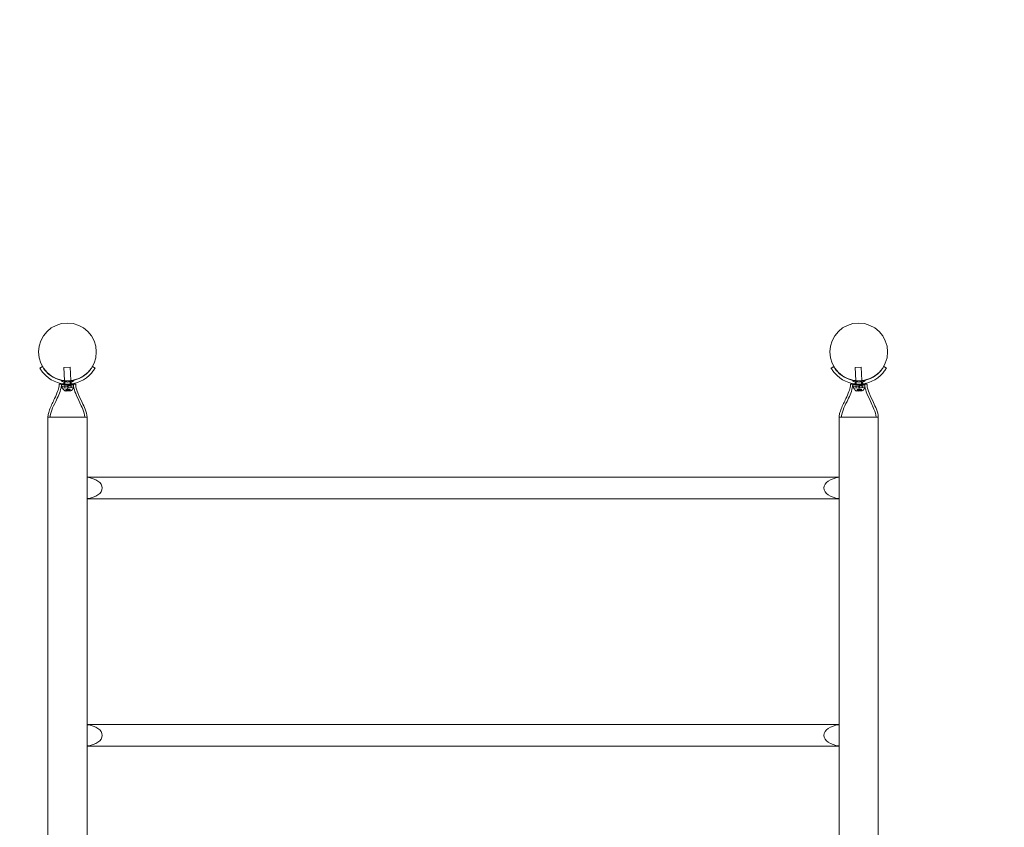
# Model space of a CAD drawing. Extents: x -695 to 12, y 506 to 929.
# Drawn here: x -326 to -266, y 706 to 755 of the extents above; entities that cross this region are included whole.
import ezdxf

# ---------------------------------------------------------------- set-up
doc = ezdxf.new("R2010")
doc.units = 0
doc.header["$MEASUREMENT"] = 0
doc.header["$PDMODE"] = 68
doc.header["$PDSIZE"] = 5
doc.styles.get("Standard").update_dxf_attribs({"font": 'Helvetica LT 57 Condensed_0.ttf'})
doc.dimstyles.new('FEET-METERS', dxfattribs={"dimtxt": 12, "dimasz": 7, "dimexe": 3, "dimexo": 3, "dimgap": 3, "dimtad": 0, "dimdec": 1, "dimzin": 3, "dimdsep": 46, "dimlunit": 4, "dimtxsty": 'Standard', "dimcen": 0.09, "dimadec": 0, "dimazin": 0, "dimtfac": 2, "dimtdec": 1, "dimtofl": 0, "dimtmove": 0, "dimatfit": 3, "dimfxl": 1, "dimfrac": 2, "dimtolj": 1, "dimtzin": 3, "dimarcsym": 0})

# ---------------------------------------------------------------- blocks, each defined once
blk = doc.blocks.new('*D180')
at = {"color": 0, "lineweight": -2, "transparency": 16777216}
for p, q in [((-650.053, 732.923), (-650.053, 913.722)), ((-196.924, 741.991), (-196.924, 913.722)), ((-643.053, 910.722), (-486.391, 910.722)), ((-203.924, 910.722), (-384.374, 910.722))]:
    blk.add_line(p, q, dxfattribs=at)
at = {"color": 0, "lineweight": 0, "transparency": 16777216}
for points in [[(-643.053, 911.889), (-643.053, 909.555), (-650.053, 910.722)], [(-203.924, 911.889), (-203.924, 909.555), (-196.924, 910.722)]]:
    blk.add_solid(points, dxfattribs=at)
at = {"layer": 'Defpoints', "color": 0, "lineweight": 0, "transparency": 16777216}
for p in [(-650.053, 910.722), (-196.924, 738.991), (-650.053, 729.923)]:
    blk.add_point(p, dxfattribs=at)
at = {"color": 0, "lineweight": 0, "transparency": 16777216, "insert": (-435.383, 910.722), "char_height": 12, "attachment_point": 5}
blk.add_mtext('\\A1;37\'-9" [11.5M]', dxfattribs=at)
blk = doc.blocks.new('new block')
at = {"color": 0, "linetype": 'Continuous', "lineweight": 0}
for p, q in [((-324.338, 733.769), (-324.501, 733.676)), ((-322.667, 733.738), (-323.041, 733.72)), ((-323.041, 733.72), (-323.002, 732.915)), ((-322.667, 733.738), (-322.627, 732.917)), ((-321.145, 733.676), (-321.307, 733.769)), ((-276.338, 733.769), (-276.501, 733.676)), ((-274.667, 733.738), (-275.041, 733.72)), ((-275.041, 733.72), (-275.002, 732.915)), ((-274.667, 733.738), (-274.627, 732.917)), ((-273.145, 733.676), (-273.307, 733.769)), ((-323.041, 732.846), (-323.041, 732.657)), ((-323.002, 732.915), (-323.002, 732.904)), ((-323.002, 732.904), (-322.99, 732.651)), ((-322.979, 732.901), (-322.979, 732.713)), ((-322.666, 732.901), (-322.666, 732.713)), ((-322.627, 732.917), (-322.626, 732.905)), ((-322.626, 732.905), (-322.614, 732.655)), ((-322.604, 732.846), (-322.604, 732.657)), ((-275.041, 732.846), (-275.041, 732.657)), ((-275.002, 732.915), (-275.002, 732.904)), ((-275.002, 732.904), (-274.99, 732.651)), ((-274.979, 732.901), (-274.979, 732.713)), ((-274.666, 732.901), (-274.666, 732.713)), ((-274.627, 732.917), (-274.626, 732.905)), ((-274.626, 732.905), (-274.614, 732.655)), ((-274.604, 732.846), (-274.604, 732.657)), ((-323.323, 732.692), (-323.211, 732.692)), ((-323.211, 732.692), (-322.823, 732.692)), ((-322.814, 732.581), (-323.142, 732.565)), ((-323.142, 732.565), (-323.137, 732.465)), ((-322.809, 732.481), (-323.137, 732.465)), ((-322.481, 732.496), (-323.106, 732.465)), ((-323.104, 732.424), (-323.106, 732.465)), ((-322.991, 732.572), (-322.986, 732.472)), ((-322.99, 732.651), (-322.986, 732.572)), ((-322.986, 732.572), (-322.981, 732.473)), ((-322.981, 732.473), (-322.981, 732.471)), ((-322.947, 732.272), (-322.621, 732.288)), ((-322.89, 732.331), (-322.933, 732.29)), ((-322.911, 732.386), (-322.921, 732.386)), ((-322.921, 732.386), (-322.917, 732.29)), ((-322.915, 732.293), (-322.92, 732.386)), ((-322.911, 732.386), (-322.842, 732.389)), ((-322.907, 732.293), (-322.911, 732.386)), ((-322.89, 732.331), (-322.893, 732.387)), ((-322.892, 732.387), (-322.89, 732.331)), ((-322.859, 732.389), (-322.854, 732.283)), ((-322.715, 732.29), (-322.854, 732.283)), ((-322.842, 732.389), (-322.839, 732.39)), ((-322.839, 732.334), (-322.842, 732.389)), ((-322.837, 732.334), (-322.84, 732.39)), ((-322.839, 732.39), (-322.797, 732.392)), ((-322.791, 732.426), (-322.829, 732.39)), ((-322.823, 732.692), (-322.435, 732.692)), ((-322.814, 732.581), (-322.783, 732.582)), ((-322.814, 732.581), (-322.809, 732.481)), ((-322.809, 732.481), (-322.778, 732.482)), ((-322.793, 732.299), (-322.798, 732.392)), ((-322.781, 732.392), (-322.797, 732.392)), ((-322.791, 732.426), (-322.75, 732.394)), ((-322.455, 732.598), (-322.783, 732.582)), ((-322.783, 732.582), (-322.778, 732.482)), ((-322.781, 732.392), (-322.739, 732.394)), ((-322.776, 732.299), (-322.781, 732.392)), ((-322.45, 732.498), (-322.778, 732.482)), ((-322.739, 732.394), (-322.735, 732.395)), ((-322.736, 732.339), (-322.739, 732.394)), ((-322.734, 732.339), (-322.737, 732.395)), ((-322.735, 732.395), (-322.666, 732.398)), ((-322.72, 732.395), (-322.715, 732.29)), ((-322.683, 732.341), (-322.686, 732.397)), ((-322.686, 732.397), (-322.683, 732.341)), ((-322.683, 732.341), (-322.637, 732.304)), ((-322.663, 732.305), (-322.667, 732.398)), ((-322.657, 732.398), (-322.666, 732.398)), ((-322.654, 732.305), (-322.659, 732.398)), ((-322.657, 732.398), (-322.653, 732.302)), ((-322.614, 732.655), (-322.611, 732.591)), ((-322.611, 732.591), (-322.606, 732.491)), ((-322.606, 732.591), (-322.601, 732.491)), ((-322.606, 732.491), (-322.606, 732.489)), ((-322.479, 732.455), (-322.481, 732.496)), ((-322.455, 732.598), (-322.45, 732.498)), ((-322.435, 732.692), (-322.323, 732.692)), ((-275.211, 732.692), (-275.323, 732.692)), ((-274.823, 732.692), (-275.211, 732.692)), ((-274.814, 732.581), (-275.142, 732.565)), ((-275.142, 732.565), (-275.137, 732.465)), ((-274.809, 732.481), (-275.137, 732.465)), ((-274.481, 732.496), (-275.106, 732.465)), ((-275.104, 732.424), (-275.106, 732.465)), ((-274.991, 732.572), (-274.986, 732.472)), ((-274.99, 732.651), (-274.986, 732.572)), ((-274.986, 732.572), (-274.981, 732.473)), ((-274.981, 732.473), (-274.981, 732.471)), ((-274.947, 732.272), (-274.621, 732.288)), ((-274.89, 732.331), (-274.933, 732.29)), ((-274.911, 732.386), (-274.921, 732.386)), ((-274.921, 732.386), (-274.917, 732.29)), ((-274.915, 732.293), (-274.92, 732.386)), ((-274.911, 732.386), (-274.842, 732.389)), ((-274.907, 732.293), (-274.911, 732.386)), ((-274.89, 732.331), (-274.893, 732.387)), ((-274.892, 732.387), (-274.89, 732.331)), ((-274.859, 732.389), (-274.854, 732.283)), ((-274.715, 732.29), (-274.854, 732.283)), ((-274.842, 732.389), (-274.839, 732.39)), ((-274.839, 732.334), (-274.842, 732.389)), ((-274.837, 732.334), (-274.84, 732.39)), ((-274.839, 732.39), (-274.797, 732.392)), ((-274.791, 732.426), (-274.829, 732.39)), ((-274.435, 732.692), (-274.823, 732.692)), ((-274.814, 732.581), (-274.783, 732.582)), ((-274.814, 732.581), (-274.809, 732.481)), ((-274.809, 732.481), (-274.778, 732.482)), ((-274.793, 732.299), (-274.798, 732.392)), ((-274.781, 732.392), (-274.797, 732.392)), ((-274.791, 732.426), (-274.75, 732.394)), ((-274.455, 732.598), (-274.783, 732.582)), ((-274.783, 732.582), (-274.778, 732.482)), ((-274.781, 732.392), (-274.739, 732.394)), ((-274.776, 732.299), (-274.781, 732.392)), ((-274.45, 732.498), (-274.778, 732.482)), ((-274.739, 732.394), (-274.735, 732.395)), ((-274.736, 732.339), (-274.739, 732.394)), ((-274.734, 732.339), (-274.737, 732.395)), ((-274.735, 732.395), (-274.666, 732.398)), ((-274.72, 732.395), (-274.715, 732.29)), ((-274.683, 732.341), (-274.686, 732.397)), ((-274.686, 732.397), (-274.683, 732.341)), ((-274.683, 732.341), (-274.637, 732.304)), ((-274.663, 732.305), (-274.667, 732.398)), ((-274.657, 732.398), (-274.666, 732.398)), ((-274.654, 732.305), (-274.659, 732.398)), ((-274.657, 732.398), (-274.653, 732.302)), ((-274.614, 732.655), (-274.611, 732.591)), ((-274.611, 732.591), (-274.606, 732.491)), ((-274.606, 732.591), (-274.601, 732.491)), ((-274.606, 732.491), (-274.606, 732.489)), ((-274.479, 732.455), (-274.481, 732.496)), ((-274.455, 732.598), (-274.45, 732.498)), ((-274.323, 732.692), (-274.435, 732.692)), ((-323.537, 730.692), (-324.01, 730.692)), ((-324.008, 704.755), (-324.008, 730.692)), ((-322.823, 730.692), (-323.537, 730.692)), ((-322.823, 730.692), (-322.823, 730.692)), ((-322.821, 730.692), (-321.633, 730.692)), ((-321.633, 727.063), (-321.633, 730.692)), ((-274.825, 730.692), (-276.012, 730.692)), ((-276.012, 730.692), (-276.012, 727.063)), ((-274.823, 730.692), (-274.108, 730.692)), ((-274.823, 730.692), (-274.823, 730.692)), ((-274.108, 730.692), (-273.635, 730.692)), ((-273.637, 730.692), (-273.637, 704.755)), ((-321.635, 727.06), (-321.635, 727.063)), ((-321.635, 727.063), (-321.633, 727.063)), ((-321.635, 727.051), (-321.635, 727.06)), ((-321.635, 725.76), (-321.635, 727.051)), ((-321.633, 727.063), (-276.012, 727.063)), ((-321.633, 725.748), (-321.633, 727.063)), ((-276.012, 727.063), (-276.012, 725.748)), ((-276.012, 727.063), (-276.01, 727.063)), ((-276.01, 727.06), (-276.01, 727.063)), ((-276.01, 727.051), (-276.01, 727.06)), ((-276.01, 725.76), (-276.01, 727.051)), ((-321.635, 725.752), (-321.635, 725.76)), ((-321.635, 725.748), (-321.635, 725.752)), ((-321.635, 725.748), (-321.633, 725.748)), ((-321.633, 712.063), (-321.633, 725.748)), ((-321.633, 725.748), (-276.012, 725.748)), ((-276.012, 725.748), (-276.012, 712.063)), ((-276.012, 725.748), (-276.01, 725.748)), ((-276.01, 725.752), (-276.01, 725.76)), ((-276.01, 725.748), (-276.01, 725.752)), ((-321.635, 712.06), (-321.635, 712.063)), ((-321.635, 712.063), (-321.633, 712.063)), ((-321.635, 712.051), (-321.635, 712.06)), ((-321.635, 710.76), (-321.635, 712.051)), ((-321.633, 712.063), (-276.012, 712.063)), ((-321.633, 710.748), (-321.633, 712.063)), ((-276.012, 712.063), (-276.012, 710.748)), ((-276.012, 712.063), (-276.01, 712.063)), ((-276.01, 712.06), (-276.01, 712.063)), ((-276.01, 712.051), (-276.01, 712.06)), ((-276.01, 710.76), (-276.01, 712.051)), ((-321.635, 710.752), (-321.635, 710.76)), ((-321.635, 710.748), (-321.635, 710.752)), ((-321.635, 710.748), (-321.633, 710.748)), ((-321.633, 710.748), (-276.012, 710.748)), ((-321.633, 704.755), (-321.633, 710.748)), ((-276.012, 710.748), (-276.012, 704.755)), ((-276.012, 710.748), (-276.01, 710.748)), ((-276.01, 710.752), (-276.01, 710.76)), ((-276.01, 710.748), (-276.01, 710.752))]:
    blk.add_line(p, q, dxfattribs=at)
for centre in [(-322.823, 734.656), (-322.823, 734.656), (-274.823, 734.656), (-274.823, 734.656)]:
    blk.add_circle(centre, 1.75, dxfattribs=at)
for centre, radius, start, end in [((-322.823, 734.644), 1.75, 222.37363, 317.62637), ((-274.823, 734.644), 1.75, 222.37363, 317.62637), ((-322.823, 734.644), 1.938, 221.15994, 318.84006), ((-323.213, 732.923), 0.0156, 0.81029, 77.21678), ((-323.135, 732.924), 0.0625, 180.81029, 259.32634), ((-322.51, 732.924), 0.0625, -79.32634, -0.81029), ((-322.432, 732.923), 0.0156, 102.78322, 179.18971), ((-274.823, 734.644), 1.938, 221.15994, 318.84006), ((-275.213, 732.923), 0.0156, 0.81029, 77.21678), ((-275.135, 732.924), 0.0625, 180.81029, 259.32634), ((-274.51, 732.924), 0.0625, -79.32634, -0.81029), ((-274.432, 732.923), 0.0156, 102.78322, 179.18971), ((-323.251, 732.739), 0.0156, 4.25599, 77.34329), ((-323.166, 732.745), 0.0687, 184.25599, 259.32634), ((-323.073, 732.426), 0.0312, 182.77863, 215.90835), ((-322.705, 732.692), 0.485, 215.90835, 239.85255), ((-322.947, 732.275), 0.0025, 239.65554, 272.77863), ((-322.947, 732.275), 0.0025, 272.77863, 332.77545), ((-322.889, 732.245), 0.0625, 133.84944, 152.77545), ((-322.675, 732.255), 0.0625, 32.7818, 51.70781), ((-322.621, 732.291), 0.0025, 212.7818, 272.77863), ((-322.621, 732.291), 0.0025, 272.77863, 305.90171), ((-322.902, 732.682), 0.485, 305.7047, 329.6489), ((-322.511, 732.453), 0.0312, 329.6489, 2.77863), ((-322.479, 732.745), 0.0687, -79.32634, -4.25599), ((-322.395, 732.739), 0.0156, 102.65671, 175.74401), ((-275.251, 732.739), 0.0156, 4.25599, 77.34329), ((-275.166, 732.745), 0.0687, 184.25599, 259.32634), ((-275.073, 732.426), 0.0312, 182.77863, 215.90835), ((-274.705, 732.692), 0.485, 215.90835, 239.85255), ((-274.947, 732.275), 0.0025, 239.65554, 272.77863), ((-274.947, 732.275), 0.0025, 272.77863, 332.77545), ((-274.889, 732.245), 0.0625, 133.84944, 152.77545), ((-274.675, 732.255), 0.0625, 32.7818, 51.70781), ((-274.621, 732.291), 0.0025, 212.7818, 272.77863), ((-274.621, 732.291), 0.0025, 272.77863, 305.90171), ((-274.902, 732.682), 0.485, 305.7047, 329.6489), ((-274.511, 732.453), 0.0312, 329.6489, 2.77863), ((-274.479, 732.745), 0.0687, -79.32634, -4.25599), ((-274.395, 732.739), 0.0156, 102.65671, 175.74401)]:
    blk.add_arc(centre, radius, start, end, dxfattribs=at)
at = {"color": 0, "linetype": 'Continuous', "lineweight": 0, "extrusion": (0, 0, -1)}
for centre in [(-321.852, 726.406), (-321.852, 711.406)]:
    blk.add_ellipse(centre, major_axis=(1.139, 0), ratio=0.57735, start_param=-1.379518, end_param=1.379518, dxfattribs=at)
at = {"color": 0, "linetype": 'Continuous', "lineweight": 0}
for centre in [(-275.794, 726.406), (-275.794, 711.406)]:
    blk.add_ellipse(centre, major_axis=(-1.139, 0), ratio=0.57735, start_param=-1.379518, end_param=1.379518, dxfattribs=at)
for points, knots in [([(-324.501, 733.676), (-324.501, 733.676), (-324.496, 733.668), (-324.476, 733.635), (-324.461, 733.61), (-324.425, 733.554), (-324.4, 733.519), (-324.344, 733.444), (-324.313, 733.405), (-324.281, 733.369)], [2.2894015, 2.2894015, 2.2894015, 2.2894015, 2.4306944, 2.4306944, 2.5719874, 2.5719874, 2.7143753, 2.7143753, 2.8567632, 2.8567632, 2.8567632, 2.8567632]), ([(-324.116, 733.465), (-324.148, 733.5), (-324.18, 733.539), (-324.237, 733.613), (-324.262, 733.648), (-324.299, 733.704), (-324.314, 733.728), (-324.334, 733.761), (-324.338, 733.769), (-324.338, 733.769)], [1.7287736, 1.7287736, 1.7287736, 1.7287736, 1.8714229, 1.8714229, 2.0140723, 2.0140723, 2.1553732, 2.1553732, 2.2966742, 2.2966742, 2.2966742, 2.2966742]), ([(-321.307, 733.769), (-321.307, 733.769), (-321.312, 733.761), (-321.331, 733.728), (-321.347, 733.704), (-321.384, 733.648), (-321.408, 733.613), (-321.465, 733.539), (-321.498, 733.5), (-321.53, 733.465)], [2.2966742, 2.2966742, 2.2966742, 2.2966742, 2.4379752, 2.4379752, 2.5792762, 2.5792762, 2.7219255, 2.7219255, 2.8645748, 2.8645748, 2.8645748, 2.8645748]), ([(-321.364, 733.369), (-321.333, 733.405), (-321.301, 733.444), (-321.245, 733.519), (-321.221, 733.554), (-321.184, 733.61), (-321.169, 733.635), (-321.149, 733.668), (-321.145, 733.676), (-321.145, 733.676)], [1.7220398, 1.7220398, 1.7220398, 1.7220398, 1.8644277, 1.8644277, 2.0068156, 2.0068156, 2.1481085, 2.1481085, 2.2894015, 2.2894015, 2.2894015, 2.2894015]), ([(-276.501, 733.676), (-276.501, 733.676), (-276.496, 733.668), (-276.476, 733.635), (-276.461, 733.61), (-276.425, 733.554), (-276.4, 733.519), (-276.344, 733.444), (-276.313, 733.405), (-276.281, 733.369)], [2.2894015, 2.2894015, 2.2894015, 2.2894015, 2.4306944, 2.4306944, 2.5719874, 2.5719874, 2.7143753, 2.7143753, 2.8567632, 2.8567632, 2.8567632, 2.8567632]), ([(-276.116, 733.465), (-276.148, 733.5), (-276.18, 733.539), (-276.237, 733.613), (-276.262, 733.648), (-276.299, 733.704), (-276.314, 733.728), (-276.334, 733.761), (-276.338, 733.769), (-276.338, 733.769)], [1.7287736, 1.7287736, 1.7287736, 1.7287736, 1.8714229, 1.8714229, 2.0140723, 2.0140723, 2.1553732, 2.1553732, 2.2966742, 2.2966742, 2.2966742, 2.2966742]), ([(-273.307, 733.769), (-273.307, 733.769), (-273.312, 733.761), (-273.331, 733.728), (-273.347, 733.704), (-273.384, 733.648), (-273.408, 733.613), (-273.465, 733.539), (-273.498, 733.5), (-273.53, 733.465)], [2.2966742, 2.2966742, 2.2966742, 2.2966742, 2.4379752, 2.4379752, 2.5792762, 2.5792762, 2.7219255, 2.7219255, 2.8645748, 2.8645748, 2.8645748, 2.8645748]), ([(-273.364, 733.369), (-273.333, 733.405), (-273.301, 733.444), (-273.245, 733.519), (-273.221, 733.554), (-273.184, 733.61), (-273.169, 733.635), (-273.149, 733.668), (-273.145, 733.676), (-273.145, 733.676)], [1.7220398, 1.7220398, 1.7220398, 1.7220398, 1.8644277, 1.8644277, 2.0068156, 2.0068156, 2.1481085, 2.1481085, 2.2894015, 2.2894015, 2.2894015, 2.2894015]), ([(-323.147, 732.862), (-323.147, 732.862), (-323.146, 732.862), (-323.141, 732.861), (-323.127, 732.858), (-323.081, 732.851), (-323.051, 732.847), (-322.986, 732.839), (-322.952, 732.836), (-322.886, 732.833), (-322.854, 732.832), (-322.822, 732.832), (-322.803, 732.832), (-322.784, 732.832), (-322.734, 732.834), (-322.705, 732.836), (-322.65, 732.84), (-322.626, 732.843), (-322.573, 732.85), (-322.547, 732.854), (-322.509, 732.86), (-322.499, 732.862), (-322.499, 732.862)], [0, 0, 0, 0, 0.0280862, 0.0280862, 0.1629228, 0.1629228, 0.29074, 0.29074, 0.3972203, 0.3972203, 0.4892242, 0.4892242, 0.4892242, 0.5448471, 0.5448471, 0.6338437, 0.6338437, 0.7195411, 0.7195411, 0.8417963, 0.8417963, 0.9784484, 0.9784484, 0.9784484, 0.9784484]), ([(-275.147, 732.862), (-275.147, 732.862), (-275.146, 732.862), (-275.141, 732.861), (-275.127, 732.858), (-275.081, 732.851), (-275.051, 732.847), (-274.986, 732.839), (-274.952, 732.836), (-274.886, 732.833), (-274.854, 732.832), (-274.822, 732.832), (-274.803, 732.832), (-274.784, 732.832), (-274.734, 732.834), (-274.705, 732.836), (-274.65, 732.84), (-274.626, 732.843), (-274.573, 732.85), (-274.547, 732.854), (-274.509, 732.86), (-274.499, 732.862), (-274.499, 732.862)], [0, 0, 0, 0, 0.0280862, 0.0280862, 0.1629228, 0.1629228, 0.29074, 0.29074, 0.3972203, 0.3972203, 0.4892242, 0.4892242, 0.4892242, 0.5448471, 0.5448471, 0.6338437, 0.6338437, 0.7195411, 0.7195411, 0.8417963, 0.8417963, 0.9784484, 0.9784484, 0.9784484, 0.9784484]), ([(-324.01, 730.692), (-324.01, 730.768), (-323.998, 730.844), (-323.957, 731.017), (-323.923, 731.115), (-323.801, 731.421), (-323.699, 731.623), (-323.536, 731.968), (-323.471, 732.109), (-323.377, 732.365), (-323.343, 732.478), (-323.326, 732.614), (-323.325, 732.635), (-323.323, 732.663), (-323.323, 732.67), (-323.323, 732.681), (-323.323, 732.684), (-323.323, 732.687), (-323.323, 732.689), (-323.323, 732.691), (-323.323, 732.691), (-323.323, 732.692), (-323.323, 732.692), (-323.323, 732.692)], [0, 0, 0, 0, 0.226373, 0.226373, 0.535948, 0.535948, 1.213849, 1.213849, 1.679381, 1.679381, 2.029896, 2.029896, 2.091085, 2.091085, 2.11402, 2.11402, 2.12262, 2.12262, 2.125845, 2.125845, 2.128651, 2.128651, 2.128695, 2.128695, 2.128695, 2.128695]), ([(-323.876, 730.692), (-323.876, 730.753), (-323.867, 730.815), (-323.834, 730.959), (-323.806, 731.042), (-323.705, 731.306), (-323.619, 731.482), (-323.407, 731.923), (-323.272, 732.191), (-323.204, 732.519), (-323.197, 732.56), (-323.192, 732.616), (-323.191, 732.631), (-323.189, 732.658), (-323.189, 732.67), (-323.189, 732.683), (-323.189, 732.686), (-323.189, 732.689), (-323.189, 732.689), (-323.189, 732.691), (-323.189, 732.692), (-323.189, 732.692), (-323.189, 732.692), (-323.189, 732.692)], [0, 0, 0, 0, 0.183028, 0.183028, 0.444511, 0.444511, 1.031269, 1.031269, 1.91231, 1.91231, 2.035575, 2.035575, 2.081756, 2.081756, 2.116389, 2.116389, 2.122881, 2.122881, 2.125316, 2.125316, 2.127585, 2.127585, 2.127607, 2.127607, 2.127607, 2.127607]), ([(-323.179, 732.677), (-323.179, 732.677), (-323.179, 732.677), (-323.173, 732.676), (-323.157, 732.673), (-323.107, 732.665), (-323.074, 732.66), (-323.002, 732.652), (-322.965, 732.649), (-322.893, 732.645), (-322.857, 732.644), (-322.822, 732.644), (-322.801, 732.644), (-322.78, 732.645), (-322.725, 732.646), (-322.693, 732.648), (-322.633, 732.653), (-322.606, 732.656), (-322.548, 732.664), (-322.519, 732.668), (-322.478, 732.675), (-322.466, 732.677), (-322.466, 732.677)], [0, 0, 0, 0, 0.0280862, 0.0280862, 0.1629228, 0.1629228, 0.29074, 0.29074, 0.3972203, 0.3972203, 0.4892242, 0.4892242, 0.4892242, 0.5448471, 0.5448471, 0.6338437, 0.6338437, 0.7195411, 0.7195411, 0.8417963, 0.8417963, 0.9784484, 0.9784484, 0.9784484, 0.9784484]), ([(-322.916, 732.291), (-322.916, 732.291), (-322.916, 732.291), (-322.917, 732.29), (-322.917, 732.29), (-322.916, 732.289), (-322.916, 732.289), (-322.916, 732.288), (-322.916, 732.288), (-322.915, 732.288), (-322.915, 732.288), (-322.915, 732.288), (-322.915, 732.288), (-322.915, 732.288), (-322.915, 732.288), (-322.915, 732.288), (-322.915, 732.288), (-322.915, 732.288), (-322.915, 732.288), (-322.915, 732.288), (-322.915, 732.288), (-322.915, 732.288), (-322.914, 732.289), (-322.914, 732.289), (-322.913, 732.289), (-322.912, 732.289), (-322.912, 732.29), (-322.91, 732.291), (-322.91, 732.291), (-322.909, 732.291)], [0, 0, 0, 0, 0.00041232, 0.00041232, 0.00367036, 0.00367036, 0.0061271, 0.0061271, 0.00796491, 0.00796491, 0.00815345, 0.00815345, 0.00825503, 0.00825503, 0.00831852, 0.00831852, 0.00838777, 0.00838777, 0.00848273, 0.00848273, 0.00870295, 0.00870295, 0.01013563, 0.01013563, 0.01215525, 0.01215525, 0.01467787, 0.01467787, 0.0166517, 0.0166517, 0.0166517, 0.0166517]), ([(-322.909, 732.291), (-322.909, 732.291), (-322.91, 732.291), (-322.91, 732.29), (-322.911, 732.29), (-322.913, 732.289), (-322.913, 732.289), (-322.914, 732.289), (-322.915, 732.288), (-322.915, 732.288), (-322.915, 732.288), (-322.915, 732.288), (-322.915, 732.288), (-322.915, 732.288), (-322.915, 732.288), (-322.915, 732.288), (-322.915, 732.288), (-322.915, 732.288), (-322.915, 732.288), (-322.915, 732.288), (-322.915, 732.288), (-322.916, 732.288), (-322.916, 732.288), (-322.916, 732.289), (-322.916, 732.289), (-322.917, 732.289), (-322.917, 732.29), (-322.917, 732.29), (-322.916, 732.291), (-322.916, 732.291)], [0, 0, 0, 0, 0.00041133, 0.00041133, 0.0035034, 0.0035034, 0.00594033, 0.00594033, 0.00795678, 0.00795678, 0.00816734, 0.00816734, 0.00825334, 0.00825334, 0.00831687, 0.00831687, 0.00838579, 0.00838579, 0.00847957, 0.00847957, 0.00869405, 0.00869405, 0.01012524, 0.01012524, 0.01214061, 0.01214061, 0.01467168, 0.01467168, 0.01664979, 0.01664979, 0.01664979, 0.01664979]), ([(-322.916, 732.291), (-322.916, 732.291), (-322.916, 732.291), (-322.916, 732.291), (-322.916, 732.292), (-322.916, 732.292)], [0.026417714, 0.026417714, 0.026417714, 0.026417714, 0.026883246, 0.026883246, 0.028070805, 0.028070805, 0.028070805, 0.028070805]), ([(-322.907, 732.293), (-322.907, 732.293), (-322.908, 732.292), (-322.909, 732.291), (-322.909, 732.291), (-322.909, 732.291)], [0.007300399, 0.007300399, 0.007300399, 0.007300399, 0.009949303, 0.009949303, 0.010414835, 0.010414835, 0.010414835, 0.010414835]), ([(-322.89, 732.331), (-322.89, 732.331), (-322.89, 732.331), (-322.89, 732.331), (-322.89, 732.331), (-322.89, 732.331)], [0.006463967, 0.006463967, 0.006463967, 0.006463967, 0.007125803, 0.007125803, 0.009029787, 0.009029787, 0.009029787, 0.009029787]), ([(-322.841, 732.333), (-322.84, 732.333), (-322.84, 732.333), (-322.84, 732.334), (-322.84, 732.334), (-322.839, 732.334)], [0.006463967, 0.006463967, 0.006463967, 0.006463967, 0.007125803, 0.007125803, 0.007719964, 0.007719964, 0.007719964, 0.007719964]), ([(-322.836, 732.334), (-322.836, 732.334), (-322.837, 732.334), (-322.837, 732.334), (-322.838, 732.334), (-322.839, 732.334), (-322.839, 732.334), (-322.839, 732.334)], [0.006463967, 0.006463967, 0.006463967, 0.006463967, 0.007125803, 0.007125803, 0.009029787, 0.009029787, 0.010339612, 0.010339612, 0.010339612, 0.010339612]), ([(-322.792, 732.297), (-322.792, 732.297), (-322.792, 732.297), (-322.792, 732.297), (-322.792, 732.298), (-322.793, 732.298)], [0.026417714, 0.026417714, 0.026417714, 0.026417714, 0.026883246, 0.026883246, 0.028070805, 0.028070805, 0.028070805, 0.028070805]), ([(-322.778, 732.298), (-322.778, 732.298), (-322.778, 732.297), (-322.779, 732.297), (-322.779, 732.296), (-322.781, 732.296), (-322.781, 732.295), (-322.783, 732.295), (-322.783, 732.295), (-322.784, 732.295), (-322.784, 732.295), (-322.784, 732.295), (-322.784, 732.295), (-322.785, 732.295), (-322.785, 732.295), (-322.785, 732.295), (-322.785, 732.295), (-322.785, 732.295), (-322.785, 732.295), (-322.785, 732.295), (-322.785, 732.295), (-322.785, 732.295), (-322.786, 732.295), (-322.787, 732.295), (-322.788, 732.295), (-322.789, 732.295), (-322.79, 732.296), (-322.791, 732.296), (-322.791, 732.297), (-322.792, 732.297)], [0, 0, 0, 0, 0.00041393, 0.00041393, 0.00331032, 0.00331032, 0.00567645, 0.00567645, 0.00794407, 0.00794407, 0.00816309, 0.00816309, 0.00825092, 0.00825092, 0.00831521, 0.00831521, 0.00838441, 0.00838441, 0.0084776, 0.0084776, 0.00868657, 0.00868657, 0.01011525, 0.01011525, 0.0121263, 0.0121263, 0.01466595, 0.01466595, 0.01664838, 0.01664838, 0.01664838, 0.01664838]), ([(-322.792, 732.297), (-322.792, 732.297), (-322.792, 732.297), (-322.791, 732.296), (-322.79, 732.296), (-322.789, 732.295), (-322.788, 732.295), (-322.786, 732.295), (-322.786, 732.295), (-322.785, 732.295), (-322.785, 732.295), (-322.785, 732.295), (-322.785, 732.295), (-322.785, 732.295), (-322.785, 732.295), (-322.785, 732.295), (-322.785, 732.295), (-322.784, 732.295), (-322.784, 732.295), (-322.784, 732.295), (-322.784, 732.295), (-322.784, 732.295), (-322.783, 732.295), (-322.782, 732.295), (-322.782, 732.295), (-322.78, 732.296), (-322.78, 732.296), (-322.778, 732.297), (-322.778, 732.297), (-322.778, 732.298)], [0, 0, 0, 0, 0.00041348, 0.00041348, 0.00335938, 0.00335938, 0.00572359, 0.00572359, 0.00794646, 0.00794646, 0.00816387, 0.00816387, 0.00825132, 0.00825132, 0.00831543, 0.00831543, 0.00838451, 0.00838451, 0.0084777, 0.0084777, 0.00868732, 0.00868732, 0.01011652, 0.01011652, 0.01212817, 0.01212817, 0.01466672, 0.01466672, 0.01664861, 0.01664861, 0.01664861, 0.01664861]), ([(-322.776, 732.299), (-322.776, 732.299), (-322.777, 732.298), (-322.777, 732.298), (-322.778, 732.298), (-322.778, 732.298)], [0.007300399, 0.007300399, 0.007300399, 0.007300399, 0.009949303, 0.009949303, 0.010414835, 0.010414835, 0.010414835, 0.010414835]), ([(-322.737, 732.338), (-322.737, 732.338), (-322.737, 732.339), (-322.736, 732.339), (-322.736, 732.339), (-322.736, 732.339)], [0.006463967, 0.006463967, 0.006463967, 0.006463967, 0.007125803, 0.007125803, 0.007719964, 0.007719964, 0.007719964, 0.007719964]), ([(-322.733, 732.339), (-322.733, 732.339), (-322.733, 732.339), (-322.734, 732.339), (-322.734, 732.339), (-322.735, 732.339), (-322.736, 732.339), (-322.736, 732.339)], [0.006463967, 0.006463967, 0.006463967, 0.006463967, 0.007125803, 0.007125803, 0.009029787, 0.009029787, 0.010339612, 0.010339612, 0.010339612, 0.010339612]), ([(-322.683, 732.341), (-322.683, 732.341), (-322.683, 732.341), (-322.683, 732.341), (-322.683, 732.341), (-322.683, 732.341)], [0.006463967, 0.006463967, 0.006463967, 0.006463967, 0.007125803, 0.007125803, 0.007719964, 0.007719964, 0.007719964, 0.007719964]), ([(-322.66, 732.303), (-322.66, 732.303), (-322.66, 732.303), (-322.661, 732.304), (-322.661, 732.304), (-322.662, 732.304)], [0.026417714, 0.026417714, 0.026417714, 0.026417714, 0.026883246, 0.026883246, 0.028070805, 0.028070805, 0.028070805, 0.028070805]), ([(-322.653, 732.304), (-322.653, 732.304), (-322.653, 732.304), (-322.653, 732.303), (-322.653, 732.302), (-322.653, 732.302), (-322.653, 732.302), (-322.653, 732.301), (-322.653, 732.301), (-322.654, 732.301), (-322.654, 732.301), (-322.654, 732.301), (-322.654, 732.301), (-322.654, 732.301), (-322.654, 732.301), (-322.654, 732.301), (-322.654, 732.301), (-322.654, 732.301), (-322.654, 732.301), (-322.654, 732.301), (-322.654, 732.301), (-322.654, 732.301), (-322.655, 732.301), (-322.655, 732.301), (-322.656, 732.301), (-322.657, 732.302), (-322.658, 732.302), (-322.659, 732.303), (-322.66, 732.303), (-322.66, 732.303)], [0, 0, 0, 0, 0.00041176, 0.00041176, 0.00365422, 0.00365422, 0.00610875, 0.00610875, 0.00796436, 0.00796436, 0.00817423, 0.00817423, 0.00825796, 0.00825796, 0.00832097, 0.00832097, 0.00839048, 0.00839048, 0.00848722, 0.00848722, 0.00871815, 0.00871815, 0.01015814, 0.01015814, 0.01218673, 0.01218673, 0.01468858, 0.01468858, 0.01665151, 0.01665151, 0.01665151, 0.01665151]), ([(-322.66, 732.303), (-322.66, 732.303), (-322.66, 732.303), (-322.659, 732.303), (-322.658, 732.302), (-322.657, 732.302), (-322.656, 732.301), (-322.655, 732.301), (-322.654, 732.301), (-322.654, 732.301), (-322.654, 732.301), (-322.654, 732.301), (-322.654, 732.301), (-322.654, 732.301), (-322.654, 732.301), (-322.654, 732.301), (-322.654, 732.301), (-322.654, 732.301), (-322.654, 732.301), (-322.654, 732.301), (-322.654, 732.301), (-322.654, 732.301), (-322.653, 732.301), (-322.653, 732.301), (-322.653, 732.302), (-322.653, 732.302), (-322.653, 732.302), (-322.653, 732.303), (-322.653, 732.303), (-322.653, 732.304)], [0, 0, 0, 0, 0.00041106, 0.00041106, 0.0035373, 0.0035373, 0.00597776, 0.00597776, 0.00795862, 0.00795862, 0.008168, 0.008168, 0.00825376, 0.00825376, 0.00831721, 0.00831721, 0.00838612, 0.00838612, 0.00848005, 0.00848005, 0.00869554, 0.00869554, 0.01012717, 0.01012717, 0.01214334, 0.01214334, 0.01467282, 0.01467282, 0.01665013, 0.01665013, 0.01665013, 0.01665013]), ([(-322.654, 732.305), (-322.654, 732.305), (-322.653, 732.304), (-322.653, 732.304), (-322.653, 732.304), (-322.653, 732.304)], [0.007300399, 0.007300399, 0.007300399, 0.007300399, 0.009949303, 0.009949303, 0.010414835, 0.010414835, 0.010414835, 0.010414835]), ([(-322.457, 732.692), (-322.457, 732.692), (-322.457, 732.692), (-322.457, 732.692), (-322.457, 732.692), (-322.457, 732.692), (-322.457, 732.692), (-322.457, 732.691), (-322.457, 732.69), (-322.457, 732.685), (-322.457, 732.682), (-322.456, 732.67), (-322.456, 732.661), (-322.455, 732.627), (-322.452, 732.603), (-322.431, 732.425), (-322.381, 732.275), (-322.248, 731.939), (-322.157, 731.754), (-322.009, 731.444), (-321.95, 731.32), (-321.833, 731.033), (-321.769, 730.865), (-321.769, 730.692)], [0, 0, 0, 0, 0.000049, 0.000049, 0.000244, 0.000244, 0.000635, 0.000635, 0.00376, 0.00376, 0.013912, 0.013912, 0.040988, 0.040988, 0.113227, 0.113227, 0.579296, 0.579296, 1.197471, 1.197471, 1.609798, 1.609798, 2.126068, 2.126068, 2.126068, 2.126068]), ([(-322.323, 732.692), (-322.323, 732.692), (-322.323, 732.692), (-322.323, 732.692), (-322.323, 732.692), (-322.323, 732.692), (-322.323, 732.692), (-322.323, 732.692), (-322.323, 732.692), (-322.323, 732.691), (-322.323, 732.691), (-322.323, 732.688), (-322.323, 732.686), (-322.323, 732.68), (-322.322, 732.676), (-322.322, 732.662), (-322.322, 732.652), (-322.31, 732.48), (-322.256, 732.322), (-322.116, 731.972), (-322.02, 731.779), (-321.866, 731.456), (-321.806, 731.326), (-321.691, 731.033), (-321.635, 730.864), (-321.635, 730.692)], [0, 0, 0, 0, 0.000024, 0.000024, 0.000073, 0.000073, 0.000269, 0.000269, 0.000659, 0.000659, 0.002222, 0.002222, 0.008472, 0.008472, 0.020085, 0.020085, 0.051059, 0.051059, 0.537664, 0.537664, 1.181883, 1.181883, 1.611749, 1.611749, 2.125544, 2.125544, 2.125544, 2.125544]), ([(-276.01, 730.692), (-276.01, 730.768), (-275.998, 730.844), (-275.957, 731.017), (-275.923, 731.115), (-275.801, 731.421), (-275.699, 731.623), (-275.536, 731.968), (-275.471, 732.109), (-275.377, 732.365), (-275.343, 732.478), (-275.326, 732.614), (-275.325, 732.635), (-275.323, 732.663), (-275.323, 732.67), (-275.323, 732.681), (-275.323, 732.684), (-275.323, 732.687), (-275.323, 732.689), (-275.323, 732.691), (-275.323, 732.691), (-275.323, 732.692), (-275.323, 732.692), (-275.323, 732.692)], [0, 0, 0, 0, 0.226373, 0.226373, 0.535948, 0.535948, 1.213849, 1.213849, 1.679381, 1.679381, 2.029896, 2.029896, 2.091085, 2.091085, 2.11402, 2.11402, 2.12262, 2.12262, 2.125845, 2.125845, 2.128651, 2.128651, 2.128695, 2.128695, 2.128695, 2.128695]), ([(-275.876, 730.692), (-275.876, 730.753), (-275.867, 730.815), (-275.834, 730.959), (-275.806, 731.042), (-275.705, 731.306), (-275.619, 731.482), (-275.407, 731.923), (-275.272, 732.191), (-275.204, 732.519), (-275.197, 732.56), (-275.192, 732.616), (-275.191, 732.631), (-275.189, 732.658), (-275.189, 732.67), (-275.189, 732.683), (-275.189, 732.686), (-275.189, 732.689), (-275.189, 732.689), (-275.189, 732.691), (-275.189, 732.692), (-275.189, 732.692), (-275.189, 732.692), (-275.189, 732.692)], [0, 0, 0, 0, 0.183028, 0.183028, 0.444511, 0.444511, 1.031269, 1.031269, 1.91231, 1.91231, 2.035575, 2.035575, 2.081756, 2.081756, 2.116389, 2.116389, 2.122881, 2.122881, 2.125316, 2.125316, 2.127585, 2.127585, 2.127606, 2.127606, 2.127606, 2.127606]), ([(-275.179, 732.677), (-275.179, 732.677), (-275.179, 732.677), (-275.173, 732.676), (-275.157, 732.673), (-275.107, 732.665), (-275.074, 732.66), (-275.002, 732.652), (-274.965, 732.649), (-274.893, 732.645), (-274.857, 732.644), (-274.822, 732.644), (-274.801, 732.644), (-274.78, 732.645), (-274.725, 732.646), (-274.693, 732.648), (-274.633, 732.653), (-274.606, 732.656), (-274.548, 732.664), (-274.519, 732.668), (-274.478, 732.675), (-274.466, 732.677), (-274.466, 732.677)], [0, 0, 0, 0, 0.0280862, 0.0280862, 0.1629228, 0.1629228, 0.29074, 0.29074, 0.3972203, 0.3972203, 0.4892242, 0.4892242, 0.4892242, 0.5448471, 0.5448471, 0.6338437, 0.6338437, 0.7195411, 0.7195411, 0.8417963, 0.8417963, 0.9784484, 0.9784484, 0.9784484, 0.9784484]), ([(-274.916, 732.291), (-274.916, 732.291), (-274.916, 732.291), (-274.917, 732.29), (-274.917, 732.29), (-274.916, 732.289), (-274.916, 732.289), (-274.916, 732.288), (-274.916, 732.288), (-274.915, 732.288), (-274.915, 732.288), (-274.915, 732.288), (-274.915, 732.288), (-274.915, 732.288), (-274.915, 732.288), (-274.915, 732.288), (-274.915, 732.288), (-274.915, 732.288), (-274.915, 732.288), (-274.915, 732.288), (-274.915, 732.288), (-274.915, 732.288), (-274.914, 732.289), (-274.914, 732.289), (-274.913, 732.289), (-274.912, 732.289), (-274.912, 732.29), (-274.91, 732.291), (-274.91, 732.291), (-274.909, 732.291)], [0, 0, 0, 0, 0.00041232, 0.00041232, 0.00367036, 0.00367036, 0.0061271, 0.0061271, 0.00796491, 0.00796491, 0.00815345, 0.00815345, 0.00825503, 0.00825503, 0.00831852, 0.00831852, 0.00838777, 0.00838777, 0.00848273, 0.00848273, 0.00870295, 0.00870295, 0.01013563, 0.01013563, 0.01215525, 0.01215525, 0.01467787, 0.01467787, 0.0166517, 0.0166517, 0.0166517, 0.0166517]), ([(-274.909, 732.291), (-274.909, 732.291), (-274.91, 732.291), (-274.91, 732.29), (-274.911, 732.29), (-274.913, 732.289), (-274.913, 732.289), (-274.914, 732.289), (-274.915, 732.288), (-274.915, 732.288), (-274.915, 732.288), (-274.915, 732.288), (-274.915, 732.288), (-274.915, 732.288), (-274.915, 732.288), (-274.915, 732.288), (-274.915, 732.288), (-274.915, 732.288), (-274.915, 732.288), (-274.915, 732.288), (-274.915, 732.288), (-274.916, 732.288), (-274.916, 732.288), (-274.916, 732.289), (-274.916, 732.289), (-274.917, 732.289), (-274.917, 732.29), (-274.917, 732.29), (-274.916, 732.291), (-274.916, 732.291)], [0, 0, 0, 0, 0.00041133, 0.00041133, 0.0035034, 0.0035034, 0.00594033, 0.00594033, 0.00795678, 0.00795678, 0.00816734, 0.00816734, 0.00825334, 0.00825334, 0.00831687, 0.00831687, 0.00838579, 0.00838579, 0.00847957, 0.00847957, 0.00869405, 0.00869405, 0.01012524, 0.01012524, 0.01214061, 0.01214061, 0.01467168, 0.01467168, 0.01664979, 0.01664979, 0.01664979, 0.01664979]), ([(-274.916, 732.291), (-274.916, 732.291), (-274.916, 732.291), (-274.916, 732.291), (-274.916, 732.292), (-274.916, 732.292)], [0.026417714, 0.026417714, 0.026417714, 0.026417714, 0.026883246, 0.026883246, 0.028070805, 0.028070805, 0.028070805, 0.028070805]), ([(-274.907, 732.293), (-274.907, 732.293), (-274.908, 732.292), (-274.909, 732.291), (-274.909, 732.291), (-274.909, 732.291)], [0.007300399, 0.007300399, 0.007300399, 0.007300399, 0.009949303, 0.009949303, 0.010414835, 0.010414835, 0.010414835, 0.010414835]), ([(-274.89, 732.331), (-274.89, 732.331), (-274.89, 732.331), (-274.89, 732.331), (-274.89, 732.331), (-274.89, 732.331)], [0.006463967, 0.006463967, 0.006463967, 0.006463967, 0.007125803, 0.007125803, 0.009029787, 0.009029787, 0.009029787, 0.009029787]), ([(-274.841, 732.333), (-274.84, 732.333), (-274.84, 732.333), (-274.84, 732.334), (-274.84, 732.334), (-274.839, 732.334)], [0.006463967, 0.006463967, 0.006463967, 0.006463967, 0.007125803, 0.007125803, 0.007719964, 0.007719964, 0.007719964, 0.007719964]), ([(-274.836, 732.334), (-274.836, 732.334), (-274.837, 732.334), (-274.837, 732.334), (-274.838, 732.334), (-274.839, 732.334), (-274.839, 732.334), (-274.839, 732.334)], [0.006463967, 0.006463967, 0.006463967, 0.006463967, 0.007125803, 0.007125803, 0.009029787, 0.009029787, 0.010339612, 0.010339612, 0.010339612, 0.010339612]), ([(-274.792, 732.297), (-274.792, 732.297), (-274.792, 732.297), (-274.792, 732.297), (-274.792, 732.298), (-274.793, 732.298)], [0.026417714, 0.026417714, 0.026417714, 0.026417714, 0.026883246, 0.026883246, 0.028070805, 0.028070805, 0.028070805, 0.028070805]), ([(-274.778, 732.298), (-274.778, 732.298), (-274.778, 732.297), (-274.779, 732.297), (-274.779, 732.296), (-274.781, 732.296), (-274.781, 732.295), (-274.783, 732.295), (-274.783, 732.295), (-274.784, 732.295), (-274.784, 732.295), (-274.784, 732.295), (-274.784, 732.295), (-274.785, 732.295), (-274.785, 732.295), (-274.785, 732.295), (-274.785, 732.295), (-274.785, 732.295), (-274.785, 732.295), (-274.785, 732.295), (-274.785, 732.295), (-274.785, 732.295), (-274.786, 732.295), (-274.787, 732.295), (-274.788, 732.295), (-274.789, 732.295), (-274.79, 732.296), (-274.791, 732.296), (-274.791, 732.297), (-274.792, 732.297)], [0, 0, 0, 0, 0.00041393, 0.00041393, 0.00331032, 0.00331032, 0.00567645, 0.00567645, 0.00794407, 0.00794407, 0.00816309, 0.00816309, 0.00825092, 0.00825092, 0.00831521, 0.00831521, 0.00838441, 0.00838441, 0.0084776, 0.0084776, 0.00868657, 0.00868657, 0.01011525, 0.01011525, 0.0121263, 0.0121263, 0.01466595, 0.01466595, 0.01664838, 0.01664838, 0.01664838, 0.01664838]), ([(-274.792, 732.297), (-274.792, 732.297), (-274.792, 732.297), (-274.791, 732.296), (-274.79, 732.296), (-274.789, 732.295), (-274.788, 732.295), (-274.786, 732.295), (-274.786, 732.295), (-274.785, 732.295), (-274.785, 732.295), (-274.785, 732.295), (-274.785, 732.295), (-274.785, 732.295), (-274.785, 732.295), (-274.785, 732.295), (-274.785, 732.295), (-274.784, 732.295), (-274.784, 732.295), (-274.784, 732.295), (-274.784, 732.295), (-274.784, 732.295), (-274.783, 732.295), (-274.782, 732.295), (-274.782, 732.295), (-274.78, 732.296), (-274.78, 732.296), (-274.778, 732.297), (-274.778, 732.297), (-274.778, 732.298)], [0, 0, 0, 0, 0.00041348, 0.00041348, 0.00335938, 0.00335938, 0.00572359, 0.00572359, 0.00794646, 0.00794646, 0.00816387, 0.00816387, 0.00825132, 0.00825132, 0.00831543, 0.00831543, 0.00838451, 0.00838451, 0.0084777, 0.0084777, 0.00868732, 0.00868732, 0.01011652, 0.01011652, 0.01212817, 0.01212817, 0.01466672, 0.01466672, 0.01664861, 0.01664861, 0.01664861, 0.01664861]), ([(-274.776, 732.299), (-274.776, 732.299), (-274.777, 732.298), (-274.777, 732.298), (-274.778, 732.298), (-274.778, 732.298)], [0.007300399, 0.007300399, 0.007300399, 0.007300399, 0.009949303, 0.009949303, 0.010414835, 0.010414835, 0.010414835, 0.010414835]), ([(-274.737, 732.338), (-274.737, 732.338), (-274.737, 732.339), (-274.736, 732.339), (-274.736, 732.339), (-274.736, 732.339)], [0.006463967, 0.006463967, 0.006463967, 0.006463967, 0.007125803, 0.007125803, 0.007719964, 0.007719964, 0.007719964, 0.007719964]), ([(-274.733, 732.339), (-274.733, 732.339), (-274.733, 732.339), (-274.734, 732.339), (-274.734, 732.339), (-274.735, 732.339), (-274.736, 732.339), (-274.736, 732.339)], [0.006463967, 0.006463967, 0.006463967, 0.006463967, 0.007125803, 0.007125803, 0.009029787, 0.009029787, 0.010339612, 0.010339612, 0.010339612, 0.010339612]), ([(-274.683, 732.341), (-274.683, 732.341), (-274.683, 732.341), (-274.683, 732.341), (-274.683, 732.341), (-274.683, 732.341)], [0.006463967, 0.006463967, 0.006463967, 0.006463967, 0.007125803, 0.007125803, 0.007719964, 0.007719964, 0.007719964, 0.007719964]), ([(-274.66, 732.303), (-274.66, 732.303), (-274.66, 732.303), (-274.661, 732.304), (-274.661, 732.304), (-274.662, 732.304)], [0.026417714, 0.026417714, 0.026417714, 0.026417714, 0.026883246, 0.026883246, 0.028070805, 0.028070805, 0.028070805, 0.028070805]), ([(-274.653, 732.304), (-274.653, 732.304), (-274.653, 732.304), (-274.653, 732.303), (-274.653, 732.302), (-274.653, 732.302), (-274.653, 732.302), (-274.653, 732.301), (-274.653, 732.301), (-274.654, 732.301), (-274.654, 732.301), (-274.654, 732.301), (-274.654, 732.301), (-274.654, 732.301), (-274.654, 732.301), (-274.654, 732.301), (-274.654, 732.301), (-274.654, 732.301), (-274.654, 732.301), (-274.654, 732.301), (-274.654, 732.301), (-274.654, 732.301), (-274.655, 732.301), (-274.655, 732.301), (-274.656, 732.301), (-274.657, 732.302), (-274.658, 732.302), (-274.659, 732.303), (-274.66, 732.303), (-274.66, 732.303)], [0, 0, 0, 0, 0.00041176, 0.00041176, 0.00365422, 0.00365422, 0.00610875, 0.00610875, 0.00796436, 0.00796436, 0.00817423, 0.00817423, 0.00825796, 0.00825796, 0.00832097, 0.00832097, 0.00839048, 0.00839048, 0.00848722, 0.00848722, 0.00871815, 0.00871815, 0.01015814, 0.01015814, 0.01218673, 0.01218673, 0.01468858, 0.01468858, 0.01665151, 0.01665151, 0.01665151, 0.01665151]), ([(-274.66, 732.303), (-274.66, 732.303), (-274.66, 732.303), (-274.659, 732.303), (-274.658, 732.302), (-274.657, 732.302), (-274.656, 732.301), (-274.655, 732.301), (-274.654, 732.301), (-274.654, 732.301), (-274.654, 732.301), (-274.654, 732.301), (-274.654, 732.301), (-274.654, 732.301), (-274.654, 732.301), (-274.654, 732.301), (-274.654, 732.301), (-274.654, 732.301), (-274.654, 732.301), (-274.654, 732.301), (-274.654, 732.301), (-274.654, 732.301), (-274.653, 732.301), (-274.653, 732.301), (-274.653, 732.302), (-274.653, 732.302), (-274.653, 732.302), (-274.653, 732.303), (-274.653, 732.303), (-274.653, 732.304)], [0, 0, 0, 0, 0.00041106, 0.00041106, 0.0035373, 0.0035373, 0.00597776, 0.00597776, 0.00795862, 0.00795862, 0.008168, 0.008168, 0.00825376, 0.00825376, 0.00831721, 0.00831721, 0.00838612, 0.00838612, 0.00848005, 0.00848005, 0.00869554, 0.00869554, 0.01012717, 0.01012717, 0.01214334, 0.01214334, 0.01467282, 0.01467282, 0.01665013, 0.01665013, 0.01665013, 0.01665013]), ([(-274.654, 732.305), (-274.654, 732.305), (-274.653, 732.304), (-274.653, 732.304), (-274.653, 732.304), (-274.653, 732.304)], [0.007300399, 0.007300399, 0.007300399, 0.007300399, 0.009949303, 0.009949303, 0.010414835, 0.010414835, 0.010414835, 0.010414835]), ([(-274.457, 732.692), (-274.457, 732.692), (-274.457, 732.692), (-274.457, 732.692), (-274.457, 732.692), (-274.457, 732.692), (-274.457, 732.692), (-274.457, 732.691), (-274.457, 732.69), (-274.457, 732.685), (-274.457, 732.682), (-274.456, 732.67), (-274.456, 732.661), (-274.455, 732.627), (-274.452, 732.603), (-274.431, 732.425), (-274.381, 732.275), (-274.248, 731.939), (-274.157, 731.754), (-274.009, 731.444), (-273.95, 731.32), (-273.833, 731.033), (-273.769, 730.865), (-273.769, 730.692)], [0, 0, 0, 0, 0.000049, 0.000049, 0.000244, 0.000244, 0.000635, 0.000635, 0.00376, 0.00376, 0.013912, 0.013912, 0.040988, 0.040988, 0.113227, 0.113227, 0.579296, 0.579296, 1.197471, 1.197471, 1.609798, 1.609798, 2.126068, 2.126068, 2.126068, 2.126068]), ([(-274.323, 732.692), (-274.323, 732.692), (-274.323, 732.692), (-274.323, 732.692), (-274.323, 732.692), (-274.323, 732.692), (-274.323, 732.692), (-274.323, 732.692), (-274.323, 732.692), (-274.323, 732.691), (-274.323, 732.691), (-274.323, 732.688), (-274.323, 732.686), (-274.323, 732.68), (-274.322, 732.676), (-274.322, 732.662), (-274.322, 732.652), (-274.31, 732.48), (-274.256, 732.322), (-274.116, 731.972), (-274.02, 731.779), (-273.866, 731.456), (-273.806, 731.326), (-273.691, 731.033), (-273.635, 730.864), (-273.635, 730.692)], [0, 0, 0, 0, 0.000024, 0.000024, 0.000073, 0.000073, 0.000269, 0.000269, 0.000659, 0.000659, 0.002222, 0.002222, 0.008472, 0.008472, 0.020085, 0.020085, 0.051059, 0.051059, 0.537664, 0.537664, 1.181883, 1.181883, 1.611749, 1.611749, 2.125544, 2.125544, 2.125544, 2.125544])]:
    blk.add_open_spline(points, degree=3, knots=knots, dxfattribs=at)
for points, weights in [([(-322.89, 732.331), (-322.901, 732.32), (-322.916, 732.292)], [1.2877924798, 1.2144124615, 1.05685445761]), ([(-322.915, 732.293), (-322.901, 732.321), (-322.89, 732.331)], [1.06120691497, 1.21890298912, 1.29071555247]), ([(-322.841, 732.333), (-322.869, 732.321), (-322.908, 732.292)], [1.2877924798, 1.2144124615, 1.05685445761]), ([(-322.907, 732.293), (-322.868, 732.322), (-322.839, 732.334)], [1.06120691497, 1.21890298912, 1.29071555247]), ([(-322.793, 732.299), (-322.819, 732.325), (-322.837, 732.334)], [1.06120691497, 1.21890298912, 1.29071555247]), ([(-322.836, 732.334), (-322.819, 732.324), (-322.793, 732.298)], [1.2877924798, 1.2144124615, 1.05685445761]), ([(-322.737, 732.338), (-322.754, 732.327), (-322.777, 732.299)], [1.2877924798, 1.2144124615, 1.05685445761]), ([(-322.776, 732.299), (-322.753, 732.328), (-322.736, 732.339)], [1.06120691497, 1.21890298912, 1.29071555247]), ([(-322.663, 732.305), (-322.705, 732.33), (-322.734, 732.339)], [1.06120691497, 1.21890298912, 1.29071555247]), ([(-322.733, 732.339), (-322.703, 732.329), (-322.662, 732.304)], [1.2877924798, 1.2144124615, 1.05685445761]), ([(-322.654, 732.305), (-322.671, 732.332), (-322.683, 732.341)], [1.06120691497, 1.21890298912, 1.29071555247]), ([(-322.683, 732.341), (-322.671, 732.331), (-322.654, 732.305)], [1.2877924798, 1.2144124615, 1.05685445761]), ([(-274.89, 732.331), (-274.901, 732.32), (-274.916, 732.292)], [1.2877924798, 1.2144124615, 1.05685445761]), ([(-274.915, 732.293), (-274.901, 732.321), (-274.89, 732.331)], [1.06120691497, 1.21890298912, 1.29071555247]), ([(-274.841, 732.333), (-274.869, 732.321), (-274.908, 732.292)], [1.2877924798, 1.2144124615, 1.05685445761]), ([(-274.907, 732.293), (-274.868, 732.322), (-274.839, 732.334)], [1.06120691497, 1.21890298912, 1.29071555247]), ([(-274.793, 732.299), (-274.819, 732.325), (-274.837, 732.334)], [1.06120691497, 1.21890298912, 1.29071555247]), ([(-274.836, 732.334), (-274.819, 732.324), (-274.793, 732.298)], [1.2877924798, 1.2144124615, 1.05685445761]), ([(-274.737, 732.338), (-274.754, 732.327), (-274.777, 732.299)], [1.2877924798, 1.2144124615, 1.05685445761]), ([(-274.776, 732.299), (-274.753, 732.328), (-274.736, 732.339)], [1.06120691497, 1.21890298912, 1.29071555247]), ([(-274.663, 732.305), (-274.705, 732.33), (-274.734, 732.339)], [1.06120691497, 1.21890298912, 1.29071555247]), ([(-274.733, 732.339), (-274.703, 732.329), (-274.662, 732.304)], [1.2877924798, 1.2144124615, 1.05685445761]), ([(-274.654, 732.305), (-274.671, 732.332), (-274.683, 732.341)], [1.06120691497, 1.21890298912, 1.29071555247]), ([(-274.683, 732.341), (-274.671, 732.331), (-274.654, 732.305)], [1.2877924798, 1.2144124615, 1.05685445761])]:
    blk.add_rational_spline(points, weights, degree=2, dxfattribs=at)
for points in [[(-322.915, 732.293), (-322.916, 732.292), (-322.916, 732.292), (-322.916, 732.292)], [(-322.793, 732.299), (-322.793, 732.298), (-322.793, 732.298), (-322.793, 732.298)], [(-322.683, 732.341), (-322.683, 732.341), (-322.683, 732.341), (-322.683, 732.341)], [(-322.683, 732.341), (-322.683, 732.341), (-322.683, 732.341), (-322.683, 732.341)], [(-322.663, 732.305), (-322.662, 732.305), (-322.662, 732.304), (-322.662, 732.304)], [(-274.915, 732.293), (-274.916, 732.292), (-274.916, 732.292), (-274.916, 732.292)], [(-274.793, 732.299), (-274.793, 732.298), (-274.793, 732.298), (-274.793, 732.298)], [(-274.683, 732.341), (-274.683, 732.341), (-274.683, 732.341), (-274.683, 732.341)], [(-274.683, 732.341), (-274.683, 732.341), (-274.683, 732.341), (-274.683, 732.341)], [(-274.663, 732.305), (-274.662, 732.305), (-274.662, 732.304), (-274.662, 732.304)]]:
    blk.add_open_spline(points, degree=3, dxfattribs=at)
blk = doc.blocks.new('b312477')
at = {"lineweight": 0}
blk.add_blockref('new block', (439.719, 361.197), dxfattribs=at)

msp = doc.modelspace()

# ---------------------------------------------------------------- block references
at = {"lineweight": 0}
msp.add_blockref('b312477', (-439.719, -361.197), dxfattribs=at)

# ---------------------------------------------------------------- dimensions: what is measured, and where the dimension line sits
dim = msp.add_linear_dim(base=(-650.053, 910.722), p1=(-196.924, 738.991), p2=(-650.053, 729.923), dimstyle='FEET-METERS', dxfattribs=at)
dim.commit()
dim.dimension.update_dxf_attribs({"geometry": '*D180', "text_midpoint": (-435.383, 910.722), "dimtype": 160})

doc.saveas('drawing.dxf')
